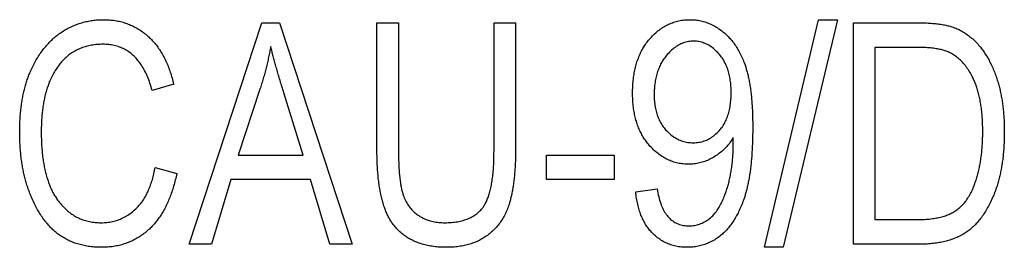
# Model space of a CAD drawing. Extents: x -1560 to 3088, y -3480 to -149.
# Drawn here: x 772 to 949, y -190 to -149 of the extents above; entities that cross this region are included whole.
import ezdxf

# ---------------------------------------------------------------- set-up
doc = ezdxf.new("R2010")
doc.units = 0
doc.header["$MEASUREMENT"] = 0
doc.layers.get('0').update_dxf_attribs({"linetype": 'CONTINUOUS'})

msp = doc.modelspace()

# ---------------------------------------------------------------- linework, layer by layer
at = {"color": 7}
for points in [[(795.977417, -175.422806), (799.866272, -176.533905), (799.802368, -176.830841), (799.736328, -177.12439), (799.668213, -177.414581), (799.598022, -177.701401), (799.525757, -177.984848), (799.451416, -178.264938), (799.374939, -178.541641), (799.296387, -178.814987), (799.215759, -179.084961), (799.133057, -179.351563), (799.048218, -179.614792), (798.961304, -179.874649), (798.872314, -180.131149), (798.78125, -180.384277), (798.68811, -180.634033), (798.592896, -180.880417), (798.495544, -181.123428), (798.396118, -181.363083), (798.294678, -181.599365), (798.19104, -181.83226), (798.085327, -182.061813), (797.9776, -182.287979), (797.867737, -182.510773), (797.755798, -182.730209), (797.641724, -182.946274), (797.525635, -183.158966), (797.407471, -183.368286), (797.287109, -183.574249), (797.164734, -183.776825), (797.040283, -183.976044), (796.913696, -184.17189), (796.785034, -184.364365), (796.654297, -184.553467), (796.521484, -184.739212), (796.386597, -184.921585), (796.249634, -185.100586), (796.110535, -185.276215), (795.96936, -185.448471), (795.826111, -185.617355), (795.680786, -185.782883), (795.533325, -185.945038), (795.383789, -186.103821), (795.232178, -186.259232), (795.078491, -186.411285), (794.922729, -186.559952), (794.730835, -186.736313), (794.536743, -186.907837), (794.340332, -187.074524), (794.141724, -187.236389), (793.940918, -187.393417), (793.737793, -187.545624), (793.532349, -187.692993), (793.324768, -187.835526), (793.114868, -187.973221), (792.902771, -188.106094), (792.688416, -188.234131), (792.471802, -188.357346), (792.25293, -188.475723), (792.031799, -188.589264), (791.808411, -188.697983), (791.582764, -188.801865), (791.354858, -188.900909), (791.124756, -188.995132), (790.892395, -189.084518), (790.657776, -189.169067), (790.420898, -189.248795), (790.181763, -189.323685), (789.940369, -189.393738), (789.696716, -189.458969), (789.450806, -189.519363), (789.202698, -189.574936), (788.952271, -189.625656), (788.699707, -189.67157), (788.444824, -189.712631), (788.187622, -189.748871), (787.928223, -189.780273), (787.666626, -189.806854), (787.40271, -189.828598), (787.136597, -189.845505), (786.868164, -189.85759), (786.597534, -189.864838), (786.324585, -189.867249), (786.047607, -189.865082), (785.773071, -189.858612), (785.501099, -189.847824), (785.231567, -189.832733), (784.964722, -189.813309), (784.700317, -189.789581), (784.438477, -189.761536), (784.179199, -189.729172), (783.922363, -189.69249), (783.668152, -189.651505), (783.416443, -189.606201), (783.167236, -189.55658), (782.920654, -189.50264), (782.676514, -189.444397), (782.434937, -189.381821), (782.195923, -189.314941), (781.959473, -189.243759), (781.725464, -189.168243), (781.494019, -189.088425), (781.265137, -189.004272), (781.038818, -188.915817), (780.814941, -188.823059), (780.593628, -188.725967), (780.374878, -188.624573), (780.158691, -188.51886), (779.945007, -188.408829), (779.733887, -188.294479), (779.525269, -188.175827), (779.319153, -188.052856), (779.115601, -187.925568), (778.914612, -187.793961), (778.716125, -187.658051), (778.541748, -187.533249), (778.369019, -187.404327), (778.19812, -187.271271), (778.029053, -187.134109), (777.861633, -186.992798), (777.696045, -186.847382), (777.532227, -186.69783), (777.370117, -186.544144), (777.209778, -186.386337), (777.051208, -186.224411), (776.894409, -186.058365), (776.73938, -185.888184), (776.58606, -185.713867), (776.43457, -185.535431), (776.28479, -185.352875), (776.136841, -185.166183), (775.990601, -184.975372), (775.846069, -184.780441), (775.703369, -184.581375), (775.562439, -184.378189), (775.423218, -184.170868), (775.285828, -183.959427), (775.150146, -183.743866), (775.016235, -183.52417), (774.884155, -183.300354), (774.753784, -183.072403), (774.625122, -182.840332), (774.498291, -182.604141), (774.373169, -182.363815), (774.249878, -182.11937), (774.128296, -181.870789), (774.008423, -181.618088), (773.890381, -181.361267), (773.77417, -181.100311), (773.659607, -180.835236), (773.546875, -180.566025), (773.462036, -180.357452), (773.379089, -180.147293), (773.297974, -179.935532), (773.218628, -179.722183), (773.141113, -179.507248), (773.065491, -179.29071), (772.991638, -179.072586), (772.919617, -178.852875), (772.849426, -178.631561), (772.781006, -178.408661), (772.714478, -178.184174), (772.64978, -177.958099), (772.586853, -177.730423), (772.525757, -177.50116), (772.466553, -177.270294), (772.409058, -177.037857), (772.353455, -176.803818), (772.299683, -176.568176), (772.247681, -176.330963), (772.197571, -176.092148), (772.149292, -175.851746), (772.102783, -175.609741), (772.058105, -175.36615), (772.015259, -175.120972), (771.974243, -174.874207), (771.934998, -174.625839), (771.897583, -174.375885), (771.862061, -174.124344), (771.828369, -173.871201), (771.796387, -173.616486), (771.766357, -173.360153), (771.738098, -173.102249), (771.71167, -172.842743), (771.687012, -172.58165), (771.664246, -172.31897), (771.643311, -172.054688), (771.624146, -171.788818), (771.606812, -171.521362), (771.591309, -171.252304), (771.577637, -170.981659), (771.565796, -170.709427), (771.555786, -170.435593), (771.547546, -170.160187), (771.541138, -169.883179), (771.536621, -169.604568), (771.533875, -169.324371), (771.532959, -169.042587), (771.533936, -168.758224), (771.536743, -168.475754), (771.541504, -168.19519), (771.548218, -167.91655), (771.556763, -167.639801), (771.567261, -167.364975), (771.57959, -167.092041), (771.593872, -166.82103), (771.610046, -166.55191), (771.628174, -166.284714), (771.648132, -166.019409), (771.670044, -165.756027), (771.693848, -165.494537), (771.719482, -165.23497), (771.74707, -164.97731), (771.776611, -164.721542), (771.807983, -164.467697), (771.841309, -164.215759), (771.876526, -163.965714), (771.913696, -163.71759), (771.952637, -163.471375), (771.993591, -163.227051), (772.036438, -162.98465), (772.081177, -162.744156), (772.127808, -162.505569), (772.176331, -162.268875), (772.226807, -162.034103), (772.279114, -161.801239), (772.333374, -161.570282), (772.389526, -161.341232), (772.447571, -161.114075), (772.507568, -160.88884), (772.569397, -160.665512), (772.633179, -160.444092), (772.698853, -160.224579), (772.766418, -160.006973), (772.835938, -159.791275), (772.907288, -159.577484), (772.980591, -159.365601), (773.055786, -159.155624), (773.132813, -158.947556), (773.211792, -158.741394), (773.292725, -158.53714), (773.375488, -158.334793), (773.460205, -158.134354), (773.546875, -157.935822), (773.65979, -157.685074), (773.775024, -157.437775), (773.892334, -157.193909), (774.011963, -156.953476), (774.133728, -156.716476), (774.25769, -156.48291), (774.38385, -156.252792), (774.512207, -156.026093), (774.642761, -155.802841), (774.775513, -155.583038), (774.910461, -155.366653), (775.047607, -155.153702), (775.186951, -154.944199), (775.328491, -154.738129), (775.472229, -154.535492), (775.618164, -154.336288), (775.766296, -154.140518), (775.916626, -153.948196), (776.069153, -153.759293), (776.223877, -153.573837), (776.380798, -153.391815), (776.539917, -153.213242), (776.701233, -153.038086), (776.864746, -152.866379), (777.030457, -152.698105), (777.198364, -152.533264), (777.368469, -152.371857), (777.540771, -152.213882), (777.71521, -152.059357), (777.891968, -151.908264), (778.070801, -151.76059), (778.251953, -151.616379), (778.435181, -151.475586), (778.620667, -151.338226), (778.80835, -151.204315), (778.99823, -151.073837), (779.207275, -150.935501), (779.417847, -150.801422), (779.629822, -150.6716), (779.843262, -150.546021), (780.058228, -150.424713), (780.274658, -150.307648), (780.492493, -150.194855), (780.711792, -150.086319), (780.932617, -149.982025), (781.154907, -149.882004), (781.378662, -149.786224), (781.603821, -149.694702), (781.830505, -149.607452), (782.058594, -149.524445), (782.288208, -149.445709), (782.519287, -149.371216), (782.751831, -149.30098), (782.98584, -149.235001), (783.221313, -149.173279), (783.458252, -149.115814), (783.696655, -149.062607), (783.936523, -149.013657), (784.177856, -148.968964), (784.420654, -148.928528), (784.664917, -148.892349), (784.910645, -148.860413), (785.157837, -148.832748), (785.406494, -148.809341), (785.656616, -148.790192), (785.908203, -148.775284), (786.161316, -148.764648), (786.415833, -148.75827), (786.671875, -148.756134), (786.936157, -148.758545), (787.198303, -148.765808), (787.458313, -148.777908), (787.716187, -148.794861), (787.971924, -148.816635), (788.225464, -148.843246), (788.476868, -148.87471), (788.726196, -148.911011), (788.973267, -148.952148), (789.218262, -148.998123), (789.46106, -149.04895), (789.701782, -149.104599), (789.940308, -149.1651), (790.176697, -149.230438), (790.41095, -149.300613), (790.643066, -149.375641), (790.872986, -149.45549), (791.10083, -149.540192), (791.326416, -149.62973), (791.549927, -149.724106), (791.771362, -149.823318), (791.99054, -149.927383), (792.207642, -150.03627), (792.422485, -150.150009), (792.635254, -150.268585), (792.845947, -150.391998), (793.054443, -150.520264), (793.260742, -150.653351), (793.464905, -150.79129), (793.666992, -150.934067), (793.866821, -151.08168), (794.064575, -151.234131), (794.260193, -151.391434), (794.453613, -151.553574), (794.644897, -151.720551), (794.81012, -151.870499), (794.972839, -152.023926), (795.133057, -152.180801), (795.290771, -152.341156), (795.446045, -152.504974), (795.598816, -152.672272), (795.749084, -152.843018), (795.896851, -153.017242), (796.042114, -153.194931), (796.184937, -153.376083), (796.325195, -153.560715), (796.463013, -153.748795), (796.598389, -153.940353), (796.731201, -154.135376), (796.861572, -154.333862), (796.98938, -154.535828), (797.114746, -154.741241), (797.23761, -154.950134), (797.358032, -155.162491), (797.475891, -155.378311), (797.591309, -155.597595), (797.704224, -155.820358), (797.814575, -156.046585), (797.922546, -156.276276), (798.027954, -156.50943), (798.13092, -156.746048), (798.231384, -156.986145), (798.329346, -157.229706), (798.424805, -157.47673), (798.517822, -157.727219), (798.608276, -157.981171), (798.696289, -158.238602), (798.78186, -158.499481), (798.864868, -158.763855), (798.945435, -159.031677), (799.023438, -159.302963), (799.098999, -159.577728), (799.172058, -159.855942), (799.242676, -160.137634), (799.31073, -160.422791), (799.31073, -160.422806), (795.421875, -161.533905), (795.329651, -161.19725), (795.233704, -160.867523), (795.134033, -160.544739), (795.030762, -160.228897), (794.923645, -159.919998), (794.812866, -159.618042), (794.698364, -159.323029), (794.580139, -159.034958), (794.458191, -158.753815), (794.33252, -158.47963), (794.203125, -158.212372), (794.070068, -157.952072), (793.933228, -157.6987), (793.792725, -157.452271), (793.648499, -157.212799), (793.500549, -156.980255), (793.348877, -156.754654), (793.193481, -156.535995), (793.034363, -156.32428), (792.871582, -156.119507), (792.705017, -155.921661), (792.53479, -155.730774), (792.360779, -155.546814), (792.183105, -155.369812), (792.001709, -155.199738), (791.816528, -155.036621), (791.627686, -154.880432), (791.435181, -154.731186), (791.238892, -154.588898), (791.03894, -154.453522), (790.835205, -154.325104), (790.627808, -154.203629), (790.416626, -154.089096), (790.201782, -153.981506), (789.983215, -153.880844), (789.760925, -153.78714), (789.534912, -153.700378), (789.305176, -153.620544), (789.071777, -153.547653), (788.834595, -153.481705), (788.59375, -153.422699), (788.349121, -153.370636), (788.10083, -153.325531), (787.848816, -153.287354), (787.593079, -153.256104), (787.333618, -153.231812), (787.070435, -153.214462), (786.803589, -153.204041), (786.532959, -153.200577), (786.268433, -153.203262), (786.006714, -153.211304), (785.747803, -153.224701), (785.491699, -153.243469), (785.238525, -153.267593), (784.988159, -153.297073), (784.740601, -153.331924), (784.49585, -153.372131), (784.253967, -153.417694), (784.014893, -153.468628), (783.778687, -153.524933), (783.545288, -153.586578), (783.314697, -153.653595), (783.087036, -153.725967), (782.862122, -153.803711), (782.640076, -153.886795), (782.420837, -153.97525), (782.204468, -154.069077), (781.990906, -154.168259), (781.780151, -154.272797), (781.572266, -154.382706), (781.367249, -154.497971), (781.165039, -154.618591), (780.965637, -154.744583), (780.769043, -154.875931), (780.589722, -155.002579), (780.413086, -155.134338), (780.239197, -155.27121), (780.067993, -155.413193), (779.899414, -155.560272), (779.733643, -155.712479), (779.570496, -155.869781), (779.410095, -156.032196), (779.25238, -156.199707), (779.097412, -156.372345), (778.945068, -156.550079), (778.795471, -156.732925), (778.64856, -156.920868), (778.504395, -157.113937), (778.362915, -157.312103), (778.224121, -157.515381), (778.088013, -157.72377), (777.95459, -157.937271), (777.823975, -158.155869), (777.695984, -158.379578), (777.570679, -158.608398), (777.44812, -158.842331), (777.328247, -159.081375), (777.21106, -159.325516), (777.09668, -159.574768), (776.984863, -159.829132), (776.875854, -160.088593), (776.798279, -160.281174), (776.7229, -160.476501), (776.649597, -160.674576), (776.57843, -160.875397), (776.509399, -161.078949), (776.442505, -161.285263), (776.377686, -161.494308), (776.315063, -161.706116), (776.254517, -161.920654), (776.196106, -162.137939), (776.139771, -162.357986), (776.085632, -162.580765), (776.033569, -162.80629), (775.983643, -163.034561), (775.935913, -163.265579), (775.890259, -163.499344), (775.84668, -163.735855), (775.805298, -163.975098), (775.765991, -164.217102), (775.72876, -164.461853), (775.693726, -164.709351), (775.660767, -164.959579), (775.630005, -165.212555), (775.601318, -165.468292), (775.574768, -165.726761), (775.550354, -165.987976), (775.528076, -166.251938), (775.507874, -166.518646), (775.489807, -166.788116), (775.473877, -167.060303), (775.460083, -167.335251), (775.448364, -167.612946), (775.438843, -167.893387), (775.431396, -168.176575), (775.426086, -168.462494), (775.422913, -168.751175), (775.421875, -169.042587), (775.422974, -169.36203), (775.426392, -169.678329), (775.432007, -169.99147), (775.439941, -170.301483), (775.450195, -170.608353), (775.462646, -170.912064), (775.477356, -171.212646), (775.494385, -171.510071), (775.513611, -171.804367), (775.535156, -172.095505), (775.55896, -172.383499), (775.584961, -172.668365), (775.613342, -172.950073), (775.643921, -173.228638), (775.676758, -173.504074), (775.711914, -173.776352), (775.749268, -174.045486), (775.78894, -174.311478), (775.830872, -174.574326), (775.875061, -174.83403), (775.921509, -175.090591), (775.970215, -175.344009), (776.02124, -175.594284), (776.074463, -175.841415), (776.130005, -176.085403), (776.187744, -176.326248), (776.247803, -176.56395), (776.310181, -176.798508), (776.374756, -177.029922), (776.441589, -177.258179), (776.510742, -177.483307), (776.582092, -177.705292), (776.655762, -177.924118), (776.731689, -178.139816), (776.809814, -178.352371), (776.890259, -178.561768), (776.973022, -178.768036), (777.057983, -178.971146), (777.145203, -179.171112), (777.234741, -179.36795), (777.326538, -179.56163), (777.420532, -179.752182), (777.516846, -179.939575), (777.615417, -180.123825), (777.716248, -180.304932), (777.819336, -180.48291), (777.924744, -180.65773), (778.032349, -180.829407), (778.142273, -180.99794), (778.254456, -181.16333), (778.368896, -181.325577), (778.534119, -181.550049), (778.702393, -181.768188), (778.873596, -181.979996), (779.047852, -182.185486), (779.225098, -182.384659), (779.405396, -182.577515), (779.588623, -182.764038), (779.774902, -182.944229), (779.964233, -183.118118), (780.156494, -183.285675), (780.351807, -183.446899), (780.550171, -183.601807), (780.751465, -183.750397), (780.955811, -183.89267), (781.163086, -184.02861), (781.373413, -184.158234), (781.586792, -184.281525), (781.803101, -184.398499), (782.022461, -184.50914), (782.244873, -184.61348), (782.470215, -184.711487), (782.698608, -184.803162), (782.930054, -184.888519), (783.164429, -184.96756), (783.401855, -185.040268), (783.642212, -185.106659), (783.88562, -185.166733), (784.13208, -185.220474), (784.381531, -185.267899), (784.633972, -185.30899), (784.889404, -185.343765), (785.147827, -185.372223), (785.409302, -185.394348), (785.673828, -185.410156), (785.941284, -185.419647), (786.211792, -185.422806), (786.478516, -185.419403), (786.742554, -185.40921), (787.003906, -185.392212), (787.262451, -185.368408), (787.518311, -185.337814), (787.771484, -185.300415), (788.021851, -185.256226), (788.269531, -185.205231), (788.514526, -185.14743), (788.756714, -185.08284), (788.996216, -185.011459), (789.233032, -184.933258), (789.467041, -184.848267), (789.698364, -184.756485), (789.927002, -184.657898), (790.152832, -184.552505), (790.375977, -184.440323), (790.596436, -184.321335), (790.814087, -184.195557), (791.029053, -184.062973), (791.241333, -183.923584), (791.450806, -183.777405), (791.657593, -183.62442), (791.861633, -183.464645), (792.062988, -183.298065), (792.261597, -183.12468), (792.457397, -182.944504), (792.610352, -182.796509), (792.760376, -182.644058), (792.907349, -182.487183), (793.05127, -182.325867), (793.192261, -182.160126), (793.330322, -181.989929), (793.465271, -181.815292), (793.59729, -181.63623), (793.726257, -181.452728), (793.852295, -181.264786), (793.97522, -181.072403), (794.095276, -180.87558), (794.21228, -180.674332), (794.326294, -180.468643), (794.437317, -180.258499), (794.545288, -180.04393), (794.650391, -179.824921), (794.75238, -179.601486), (794.85144, -179.373596), (794.947449, -179.141281), (795.040527, -178.904526), (795.130554, -178.663315), (795.21759, -178.417694), (795.301636, -178.167618), (795.38269, -177.913101), (795.460754, -177.65416), (795.535828, -177.390762), (795.60791, -177.12294), (795.677002, -176.850677), (795.743042, -176.573975), (795.806152, -176.292847), (795.866211, -176.007263), (795.92334, -175.717255), (795.977417, -175.422791)], [(882.644043, -179.867249), (886.532898, -179.311691), (886.589844, -179.67691), (886.652588, -180.03186), (886.721191, -180.376511), (886.795654, -180.710861), (886.875977, -181.034943), (886.962097, -181.348724), (887.054077, -181.652222), (887.151917, -181.945435), (887.255554, -182.228363), (887.365051, -182.500992), (887.480408, -182.763336), (887.601563, -183.015396), (887.728577, -183.257172), (887.86145, -183.488647), (888.000183, -183.709839), (888.144714, -183.920746), (888.295105, -184.121368), (888.451294, -184.311691), (888.613403, -184.49173), (888.78125, -184.661484), (888.955017, -184.820953), (889.134583, -184.970123), (889.320068, -185.109024), (889.511292, -185.237625), (889.708435, -185.355927), (889.911377, -185.463959), (890.120178, -185.561691), (890.334778, -185.649139), (890.555237, -185.726303), (890.781555, -185.793167), (891.013733, -185.849762), (891.251709, -185.896057), (891.495544, -185.932068), (891.745239, -185.957779), (892.000732, -185.973221), (892.262085, -185.978363), (892.509949, -185.97345), (892.755127, -185.95871), (892.99762, -185.934158), (893.237427, -185.89978), (893.474609, -185.855591), (893.709045, -185.801559), (893.940857, -185.737717), (894.169983, -185.664063), (894.396484, -185.580566), (894.620239, -185.487259), (894.84137, -185.384125), (895.059814, -185.271179), (895.275574, -185.148407), (895.488708, -185.015808), (895.699097, -184.873383), (895.90686, -184.721146), (896.111938, -184.559082), (896.25531, -184.436981), (896.396912, -184.307236), (896.536621, -184.169815), (896.6745, -184.02475), (896.810547, -183.872025), (896.944702, -183.711655), (897.077087, -183.54361), (897.207581, -183.36792), (897.336304, -183.18457), (897.463135, -182.993576), (897.588135, -182.794922), (897.711304, -182.588608), (897.832642, -182.374634), (897.952148, -182.153), (898.069824, -181.923721), (898.185608, -181.686783), (898.299622, -181.4422), (898.411743, -181.189941), (898.522034, -180.930038), (898.630493, -180.662476), (898.737122, -180.387268), (898.841919, -180.104401), (898.944824, -179.813873), (899.045959, -179.515686), (899.113708, -179.307602), (899.179443, -179.097549), (899.243225, -178.885513), (899.305054, -178.671494), (899.364929, -178.455505), (899.422852, -178.237534), (899.47876, -178.017593), (899.532776, -177.79567), (899.584778, -177.571777), (899.634827, -177.345901), (899.682922, -177.118042), (899.729065, -176.888214), (899.773193, -176.656418), (899.81543, -176.422623), (899.855652, -176.186874), (899.893921, -175.949127), (899.930237, -175.709412), (899.9646, -175.467728), (899.997009, -175.22406), (900.027405, -174.978409), (900.055847, -174.730789), (900.082336, -174.481186), (900.106873, -174.229614), (900.129456, -173.976059), (900.150085, -173.72052), (900.168762, -173.463013), (900.185425, -173.203537), (900.200134, -172.942078), (900.212891, -172.678635), (900.223694, -172.413223), (900.232544, -172.145828), (900.23938, -171.87645), (900.244324, -171.605103), (900.247253, -171.331787), (900.24823, -171.056488), (900.24823, -170.040863), (900.115784, -170.260773), (899.978821, -170.476105), (899.837402, -170.686829), (899.691467, -170.892944), (899.541016, -171.094452), (899.386108, -171.291382), (899.226685, -171.483704), (899.062805, -171.671417), (898.894409, -171.854523), (898.721497, -172.033051), (898.544128, -172.206955), (898.362244, -172.376282), (898.175903, -172.540985), (897.985046, -172.701096), (897.789734, -172.856613), (897.589844, -173.007523), (897.385559, -173.153839), (897.176697, -173.295547), (896.963379, -173.432648), (896.745605, -173.565155), (896.513733, -173.698624), (896.281311, -173.82486), (896.048462, -173.943878), (895.815063, -174.055695), (895.581116, -174.160294), (895.346741, -174.25769), (895.111816, -174.347855), (894.876404, -174.430817), (894.640442, -174.506561), (894.404053, -174.575089), (894.167114, -174.636414), (893.929626, -174.690506), (893.691711, -174.737396), (893.453247, -174.777069), (893.214294, -174.80954), (892.974854, -174.834778), (892.734863, -174.852814), (892.494385, -174.863647), (892.253418, -174.867249), (891.995178, -174.863892), (891.739197, -174.853806), (891.485474, -174.83699), (891.233948, -174.813461), (890.984619, -174.783218), (890.737549, -174.746246), (890.492737, -174.702545), (890.250122, -174.65213), (890.009705, -174.594986), (889.771606, -174.531128), (889.535645, -174.460541), (889.301941, -174.38324), (889.070496, -174.29921), (888.841248, -174.20845), (888.614258, -174.110977), (888.389526, -174.00679), (888.166931, -173.895874), (887.946655, -173.778229), (887.728577, -173.65387), (887.512695, -173.522781), (887.299072, -173.384964), (887.087646, -173.240433), (886.878479, -173.089188), (886.67157, -172.931213), (886.466858, -172.76651), (886.264343, -172.595093), (886.064148, -172.416946), (885.866089, -172.232086), (885.670288, -172.040497), (885.476746, -171.842194), (885.2854, -171.637161), (885.096313, -171.4254), (884.947815, -171.25174), (884.80304, -171.07489), (884.662048, -170.894897), (884.524841, -170.711731), (884.391357, -170.525406), (884.261658, -170.335922), (884.135681, -170.143265), (884.013489, -169.947449), (883.895081, -169.748474), (883.780396, -169.546341), (883.669495, -169.341034), (883.562317, -169.132568), (883.458923, -168.920929), (883.359314, -168.706146), (883.263428, -168.48819), (883.171326, -168.267075), (883.082947, -168.042786), (882.998352, -167.815338), (882.917542, -167.584732), (882.840454, -167.350967), (882.767151, -167.114044), (882.697571, -166.873932), (882.631775, -166.630676), (882.569763, -166.384262), (882.511475, -166.134674), (882.45697, -165.881927), (882.406189, -165.626022), (882.359192, -165.366943), (882.315979, -165.104706), (882.276489, -164.83931), (882.240784, -164.57074), (882.208801, -164.299011), (882.180603, -164.024124), (882.156189, -163.746078), (882.135498, -163.464859), (882.118591, -163.180481), (882.105408, -162.892944), (882.096008, -162.602249), (882.090393, -162.30838), (882.088501, -162.011353), (882.090271, -161.712677), (882.095703, -161.417099), (882.104675, -161.124619), (882.11731, -160.835251), (882.133484, -160.548965), (882.153259, -160.265793), (882.176697, -159.985718), (882.203674, -159.708725), (882.234253, -159.434845), (882.268433, -159.164063), (882.306274, -158.896362), (882.347656, -158.631775), (882.392639, -158.370285), (882.441223, -158.111893), (882.493408, -157.856598), (882.549194, -157.604401), (882.608582, -157.355316), (882.67157, -157.109314), (882.738159, -156.866409), (882.80835, -156.626617), (882.882141, -156.389908), (882.959534, -156.156296), (883.040466, -155.925797), (883.125061, -155.69838), (883.213257, -155.474075), (883.305054, -155.252869), (883.400391, -155.034744), (883.49939, -154.819733), (883.60199, -154.607819), (883.70813, -154.398987), (883.817932, -154.193268), (883.931274, -153.990662), (884.048279, -153.791138), (884.168823, -153.594696), (884.29303, -153.401382), (884.420776, -153.211151), (884.552185, -153.024017), (884.687134, -152.839996), (884.825684, -152.659058), (884.967896, -152.481216), (885.113647, -152.306488), (885.298218, -152.094574), (885.485107, -151.889175), (885.6745, -151.690308), (885.866211, -151.497955), (886.060364, -151.312119), (886.256897, -151.132813), (886.455872, -150.960022), (886.657166, -150.793747), (886.860901, -150.634003), (887.067078, -150.480774), (887.275574, -150.334061), (887.486511, -150.193878), (887.69989, -150.060211), (887.915588, -149.93306), (888.133728, -149.812439), (888.354248, -149.698334), (888.577209, -149.590744), (888.802551, -149.489685), (889.030273, -149.395126), (889.260376, -149.307098), (889.49292, -149.225601), (889.727844, -149.15062), (889.965149, -149.082153), (890.204895, -149.020203), (890.447021, -148.964783), (890.691528, -148.915878), (890.938477, -148.873505), (891.187805, -148.837646), (891.439514, -148.808289), (891.693665, -148.785477), (891.950134, -148.76918), (892.209106, -148.759399), (892.470398, -148.756134), (892.714905, -148.759384), (892.958069, -148.769135), (893.200012, -148.785385), (893.440613, -148.808136), (893.679932, -148.837387), (893.917969, -148.873138), (894.154724, -148.915375), (894.390198, -148.964142), (894.624329, -149.019379), (894.857239, -149.081131), (895.088806, -149.149384), (895.319092, -149.224136), (895.548096, -149.305389), (895.775757, -149.393127), (896.002197, -149.487381), (896.227295, -149.588135), (896.451111, -149.695389), (896.673706, -149.809143), (896.894897, -149.929382), (897.114868, -150.056137), (897.333557, -150.189392), (897.550903, -150.329132), (897.766968, -150.475388), (897.98175, -150.628143), (898.195251, -150.787384), (898.371277, -150.924942), (898.544617, -151.066757), (898.715271, -151.21286), (898.88324, -151.363235), (899.048462, -151.517883), (899.21106, -151.676788), (899.370911, -151.839981), (899.528137, -152.007446), (899.682617, -152.179184), (899.834412, -152.355194), (899.983521, -152.535461), (900.129944, -152.720032), (900.273682, -152.908844), (900.414734, -153.101944), (900.553101, -153.299316), (900.688782, -153.500961), (900.821716, -153.706879), (900.952026, -153.917068), (901.07959, -154.131531), (901.204529, -154.350281), (901.326721, -154.573273), (901.446228, -154.800568), (901.563049, -155.03212), (901.677185, -155.267944), (901.788635, -155.508041), (901.8974, -155.752411), (902.003418, -156.001068), (902.106812, -156.253983), (902.20752, -156.511169), (902.305481, -156.772629), (902.367798, -156.946198), (902.428772, -157.123062), (902.488403, -157.303223), (902.546631, -157.486694), (902.603516, -157.673477), (902.658997, -157.863556), (902.713135, -158.056931), (902.765869, -158.253601), (902.817261, -158.453583), (902.867249, -158.656876), (902.915894, -158.863464), (902.963196, -159.073349), (903.009094, -159.286545), (903.053589, -159.503036), (903.096741, -159.722839), (903.13855, -159.945938), (903.178955, -160.172333), (903.218018, -160.402039), (903.255676, -160.635056), (903.291992, -160.871353), (903.326965, -161.110962), (903.360535, -161.353882), (903.3927, -161.600098), (903.423523, -161.849625), (903.453003, -162.102448), (903.481079, -162.358566), (903.507813, -162.617996), (903.533142, -162.880722), (903.557129, -163.146744), (903.579773, -163.416077), (903.600952, -163.688721), (903.62085, -163.964661), (903.639343, -164.243896), (903.656494, -164.526443), (903.672241, -164.812286), (903.686646, -165.101425), (903.699646, -165.393875), (903.711304, -165.689636), (903.721558, -165.988693), (903.730469, -166.291046), (903.737976, -166.59671), (903.744141, -166.90567), (903.748962, -167.217926), (903.75238, -167.533493), (903.754456, -167.852356), (903.755127, -168.17453), (903.754578, -168.492004), (903.752808, -168.806747), (903.749939, -169.118744), (903.74585, -169.428009), (903.740662, -169.734528), (903.734253, -170.038315), (903.726746, -170.339355), (903.718018, -170.637665), (903.708191, -170.933228), (903.697205, -171.226059), (903.684998, -171.516144), (903.671692, -171.803497), (903.657227, -172.088104), (903.641541, -172.369995), (903.624756, -172.649124), (903.606812, -172.925522), (903.587646, -173.199188), (903.567383, -173.470108), (903.545959, -173.738297), (903.523376, -174.003738), (903.499573, -174.266449), (903.47467, -174.526413), (903.448608, -174.783646), (903.421387, -175.038132), (903.392944, -175.289886), (903.363403, -175.53891), (903.332703, -175.785187), (903.300842, -176.028717), (903.267822, -176.269516), (903.233643, -176.507584), (903.198303, -176.742905), (903.161743, -176.975494), (903.124084, -177.205338), (903.085266, -177.432449), (903.045288, -177.656815), (903.00415, -177.878448), (902.961853, -178.097351), (902.918396, -178.313507), (902.873779, -178.526917), (902.828003, -178.737595), (902.781067, -178.945541), (902.732971, -179.150742), (902.683716, -179.353195), (902.633301, -179.552933), (902.581726, -179.749908), (902.528992, -179.944168), (902.475098, -180.135666), (902.420044, -180.324448), (902.363892, -180.510483), (902.306519, -180.693771), (902.247986, -180.874329), (902.188293, -181.052155), (902.089294, -181.336456), (901.988098, -181.615936), (901.884766, -181.890594), (901.779297, -182.1604), (901.671631, -182.425385), (901.561829, -182.685547), (901.449829, -182.940872), (901.335693, -183.19136), (901.219421, -183.437012), (901.100952, -183.677841), (900.980347, -183.913834), (900.857544, -184.145004), (900.732605, -184.371323), (900.605469, -184.592819), (900.476196, -184.809494), (900.344788, -185.021332), (900.211182, -185.228333), (900.075439, -185.430496), (899.9375, -185.627838), (899.797424, -185.820343), (899.655212, -186.008026), (899.510803, -186.190857), (899.364197, -186.368866), (899.215515, -186.542053), (899.064636, -186.710403), (898.91156, -186.873917), (898.756348, -187.032593), (898.598999, -187.186447), (898.439453, -187.335464), (898.277771, -187.47966), (898.113892, -187.619003), (897.947876, -187.753525), (897.741272, -187.912994), (897.532715, -188.066208), (897.322205, -188.213165), (897.109802, -188.353882), (896.895447, -188.488327), (896.679199, -188.616531), (896.46106, -188.73848), (896.240906, -188.854172), (896.01886, -188.963608), (895.794922, -189.066788), (895.569031, -189.163712), (895.341248, -189.254395), (895.11145, -189.338821), (894.879822, -189.416992), (894.64624, -189.488907), (894.410706, -189.554565), (894.173279, -189.613983), (893.933899, -189.66713), (893.692566, -189.714035), (893.449341, -189.754684), (893.204224, -189.789078), (892.957153, -189.817215), (892.70813, -189.839111), (892.457214, -189.854736), (892.204346, -189.86412), (891.949585, -189.867249), (891.682678, -189.863968), (891.418945, -189.854141), (891.158325, -189.837753), (890.900818, -189.814804), (890.646484, -189.785309), (890.395325, -189.749268), (890.147278, -189.70665), (889.902405, -189.657501), (889.660645, -189.601776), (889.422058, -189.539505), (889.186584, -189.470688), (888.954285, -189.395309), (888.725098, -189.31337), (888.499084, -189.224884), (888.276184, -189.129837), (888.056458, -189.028244), (887.839844, -188.92009), (887.626404, -188.805389), (887.416077, -188.684128), (887.208923, -188.556305), (887.004944, -188.421936), (886.804077, -188.281006), (886.606323, -188.13353), (886.411743, -187.979492), (886.220276, -187.818909), (886.031982, -187.651764), (885.846863, -187.478058), (885.664856, -187.297806), (885.513611, -187.139969), (885.36615, -186.977936), (885.222351, -186.811691), (885.082336, -186.641235), (884.946045, -186.466568), (884.813477, -186.287704), (884.684631, -186.104614), (884.559509, -185.917328), (884.43811, -185.72583), (884.320435, -185.530121), (884.206543, -185.330215), (884.096375, -185.126083), (883.989868, -184.917755), (883.887146, -184.705215), (883.788147, -184.488464), (883.692871, -184.267502), (883.601318, -184.042328), (883.51355, -183.812958), (883.429443, -183.579361), (883.349121, -183.341568), (883.272522, -183.099564), (883.199585, -182.853363), (883.130432, -182.602936), (883.065002, -182.348312), (883.003296, -182.089478), (882.945374, -181.826416), (882.891113, -181.559174), (882.840637, -181.287704), (882.793823, -181.012024), (882.750793, -180.732147), (882.711487, -180.448059), (882.675903, -180.15976)], [(905.873169, -189.867249), (915.638794, -148.756134), (919.032898, -148.756134), (909.27594, -189.867249)], [(802.088501, -189.311691), (815.196167, -149.311691), (818.416626, -149.311691), (831.532959, -189.311691), (827.49646, -189.311691), (824.006897, -177.64502), (809.62323, -177.64502), (806.133667, -189.311691)], [(857.088501, -149.311691), (860.977356, -149.311691), (860.977356, -172.349884), (860.976624, -172.645447), (860.974487, -172.938263), (860.970886, -173.228363), (860.96582, -173.515732), (860.95929, -173.800385), (860.951355, -174.082291), (860.941956, -174.361481), (860.931152, -174.637939), (860.918884, -174.911682), (860.905151, -175.182678), (860.890015, -175.450958), (860.873413, -175.716507), (860.855347, -175.979324), (860.835876, -176.23941), (860.814941, -176.49678), (860.792542, -176.751404), (860.768738, -177.003326), (860.743469, -177.252502), (860.716736, -177.498947), (860.688599, -177.742676), (860.658997, -177.983673), (860.62793, -178.221939), (860.595459, -178.457474), (860.561523, -178.690292), (860.526123, -178.920364), (860.489319, -179.14772), (860.45105, -179.372345), (860.411377, -179.594254), (860.370178, -179.813416), (860.327576, -180.029861), (860.283569, -180.243576), (860.238098, -180.454575), (860.191162, -180.662827), (860.142761, -180.868362), (860.092957, -181.071167), (860.041687, -181.27124), (859.989014, -181.468582), (859.934875, -181.663208), (859.879272, -181.855087), (859.801392, -182.109451), (859.719299, -182.360092), (859.632874, -182.60701), (859.542236, -182.850189), (859.447327, -183.089645), (859.348145, -183.325378), (859.244751, -183.557388), (859.137024, -183.78566), (859.025085, -184.010223), (858.908813, -184.231049), (858.78833, -184.448151), (858.663574, -184.66153), (858.534546, -184.87117), (858.401306, -185.077103), (858.263733, -185.279297), (858.121948, -185.477768), (857.975891, -185.672516), (857.825562, -185.863525), (857.670959, -186.050827), (857.512085, -186.23439), (857.348999, -186.41423), (857.18158, -186.590347), (857.009949, -186.762726), (856.834045, -186.931396), (856.65387, -187.096329), (856.469421, -187.257538), (856.280762, -187.415024), (856.087769, -187.568771), (855.890564, -187.718811), (855.702454, -187.855179), (855.510986, -187.987091), (855.316284, -188.114517), (855.118286, -188.237473), (854.916992, -188.355957), (854.712402, -188.469986), (854.504578, -188.579529), (854.293396, -188.684601), (854.078979, -188.785202), (853.861267, -188.881332), (853.640259, -188.972992), (853.415955, -189.060181), (853.188354, -189.142899), (852.957458, -189.221146), (852.723267, -189.294922), (852.48584, -189.364227), (852.245117, -189.429062), (852.001038, -189.489426), (851.753723, -189.545319), (851.503113, -189.596741), (851.249268, -189.643677), (850.992065, -189.686157), (850.731567, -189.724167), (850.467834, -189.757706), (850.200806, -189.786758), (849.93042, -189.811356), (849.65686, -189.831482), (849.379883, -189.847122), (849.099731, -189.858307), (848.816223, -189.865005), (848.529419, -189.867249), (848.224731, -189.864944), (847.923828, -189.858047), (847.626587, -189.846573), (847.33313, -189.830475), (847.043457, -189.809799), (846.757507, -189.784515), (846.475342, -189.754654), (846.196838, -189.720184), (845.922119, -189.681107), (845.651184, -189.637451), (845.383972, -189.589203), (845.120483, -189.536346), (844.86084, -189.478897), (844.604858, -189.416855), (844.352661, -189.350204), (844.104187, -189.278976), (843.859497, -189.20314), (843.61853, -189.122711), (843.381287, -189.037689), (843.147827, -188.948074), (842.918091, -188.853851), (842.692139, -188.755035), (842.46991, -188.651627), (842.251465, -188.543625), (842.036743, -188.43103), (841.825806, -188.313843), (841.61853, -188.192047), (841.415039, -188.065659), (841.215332, -187.934677), (841.019348, -187.799103), (840.827148, -187.65892), (840.638672, -187.514145), (840.453918, -187.364792), (840.272949, -187.210815), (840.095703, -187.052261), (839.922241, -186.889114), (839.752502, -186.721359), (839.586548, -186.549011), (839.424316, -186.37207), (839.265808, -186.190536), (839.111084, -186.00441), (839.002075, -185.867035), (838.89502, -185.726028), (838.789917, -185.58136), (838.686646, -185.433044), (838.585388, -185.281082), (838.486084, -185.125473), (838.388672, -184.966217), (838.293152, -184.803299), (838.199585, -184.636749), (838.107971, -184.466537), (838.018311, -184.292679), (837.930542, -184.115158), (837.844666, -183.934006), (837.760742, -183.749191), (837.678772, -183.560745), (837.598755, -183.368637), (837.52063, -183.172882), (837.444397, -182.973465), (837.370117, -182.770416), (837.297791, -182.563705), (837.227417, -182.353348), (837.158936, -182.139343), (837.092346, -181.921692), (837.02771, -181.700378), (836.965027, -181.475433), (836.904297, -181.246826), (836.845459, -181.014572), (836.788574, -180.778671), (836.733521, -180.539124), (836.680542, -180.295914), (836.629395, -180.049057), (836.5802, -179.798553), (836.532959, -179.544403), (836.48761, -179.286606), (836.444214, -179.025162), (836.40271, -178.760056), (836.363159, -178.491302), (836.325562, -178.218903), (836.289917, -177.942856), (836.256104, -177.663162), (836.224304, -177.379807), (836.194397, -177.092819), (836.166443, -176.80217), (836.140381, -176.507874), (836.116272, -176.20993), (836.094116, -175.908325), (836.073853, -175.603088), (836.055542, -175.294189), (836.039124, -174.981644), (836.024658, -174.665451), (836.012085, -174.345596), (836.001465, -174.02211), (835.992798, -173.694962), (835.986084, -173.364166), (835.981201, -173.029724), (835.978394, -172.691635), (835.977417, -172.349884), (835.977417, -149.311691), (839.866272, -149.311691), (839.866272, -172.523499), (839.867065, -172.861801), (839.869629, -173.194214), (839.873779, -173.520752), (839.879578, -173.841385), (839.887085, -174.156128), (839.896179, -174.464966), (839.906982, -174.767929), (839.919434, -175.065002), (839.933594, -175.356171), (839.949341, -175.641464), (839.966797, -175.920853), (839.985901, -176.194351), (840.006653, -176.46196), (840.029053, -176.723679), (840.053223, -176.979507), (840.078979, -177.229446), (840.106323, -177.47348), (840.135437, -177.711639), (840.166138, -177.943893), (840.198608, -178.170258), (840.232666, -178.390747), (840.268311, -178.605331), (840.305725, -178.814026), (840.344788, -179.016815), (840.385498, -179.21373), (840.427856, -179.404755), (840.471924, -179.589874), (840.517578, -179.769119), (840.564941, -179.942459), (840.613953, -180.109909), (840.664612, -180.271469), (840.716919, -180.427139), (840.809509, -180.681122), (840.908081, -180.92865), (841.012634, -181.169693), (841.12323, -181.404266), (841.239868, -181.632385), (841.362427, -181.854019), (841.491089, -182.069199), (841.625732, -182.277908), (841.766357, -182.480148), (841.912964, -182.675919), (842.065674, -182.865219), (842.224365, -183.04805), (842.389038, -183.224411), (842.559753, -183.394302), (842.73645, -183.557739), (842.919189, -183.714691), (843.10791, -183.865189), (843.302673, -184.009201), (843.503418, -184.146759), (843.699097, -184.271179), (843.898987, -184.389206), (844.103088, -184.500854), (844.311401, -184.60614), (844.523926, -184.705032), (844.740662, -184.797546), (844.961609, -184.883667), (845.186768, -184.963425), (845.416138, -185.036804), (845.649658, -185.10379), (845.887451, -185.164398), (846.129456, -185.218628), (846.375671, -185.266479), (846.626099, -185.307953), (846.880676, -185.343048), (847.139526, -185.371765), (847.402588, -185.394089), (847.6698, -185.410034), (847.941284, -185.419617), (848.216919, -185.422806), (848.525452, -185.419876), (848.828247, -185.411087), (849.125244, -185.396454), (849.416626, -185.375961), (849.702271, -185.349625), (849.982239, -185.317413), (850.25647, -185.279358), (850.524963, -185.235458), (850.787781, -185.185699), (851.044861, -185.130081), (851.296265, -185.068604), (851.541931, -185.001282), (851.781921, -184.928085), (852.016174, -184.84906), (852.244751, -184.76416), (852.46759, -184.673416), (852.684692, -184.576813), (852.896118, -184.474365), (853.101807, -184.366058), (853.301819, -184.251892), (853.496094, -184.131866), (853.684692, -184.005997), (853.867554, -183.874268), (854.044739, -183.736694), (854.216187, -183.593246), (854.381897, -183.44397), (854.541931, -183.288818), (854.696289, -183.127823), (854.84491, -182.960968), (854.987793, -182.788254), (855.086609, -182.659973), (855.183105, -182.526016), (855.277161, -182.386398), (855.368896, -182.241119), (855.458191, -182.090179), (855.545105, -181.933578), (855.6297, -181.771301), (855.711853, -181.603363), (855.791626, -181.429764), (855.869019, -181.250504), (855.944092, -181.065582), (856.016724, -180.874985), (856.086975, -180.678726), (856.154846, -180.476807), (856.220337, -180.269226), (856.283447, -180.055984), (856.344177, -179.837067), (856.402527, -179.612503), (856.458557, -179.382263), (856.512146, -179.146362), (856.563354, -178.904785), (856.612122, -178.657562), (856.658569, -178.404663), (856.702637, -178.146103), (856.744324, -177.881882), (856.78363, -177.612), (856.820557, -177.336441), (856.855103, -177.055222), (856.887268, -176.768341), (856.916992, -176.4758), (856.944397, -176.177597), (856.969421, -175.873718), (856.992065, -175.564194), (857.012268, -175.248993), (857.030151, -174.928131), (857.045654, -174.601593), (857.058716, -174.269409), (857.069458, -173.931549), (857.077759, -173.588028), (857.08374, -173.238846), (857.08728, -172.884003), (857.088501, -172.523483), (857.088501, -172.523499)], [(921.914856, -189.311691), (921.914856, -149.311691), (933.27771, -149.311691), (933.599243, -149.312775), (933.914795, -149.316055), (934.224365, -149.321518), (934.527893, -149.329163), (934.8255, -149.338974), (935.117126, -149.350983), (935.40271, -149.365173), (935.682373, -149.381546), (935.956055, -149.400101), (936.223694, -149.420837), (936.485413, -149.443756), (936.741089, -149.468872), (936.990845, -149.496155), (937.234558, -149.52562), (937.47229, -149.557281), (937.704041, -149.59111), (937.929871, -149.627136), (938.149658, -149.665329), (938.363464, -149.705719), (938.571289, -149.748291), (938.773132, -149.79303), (938.968994, -149.839966), (939.158875, -149.889084), (939.342773, -149.940384), (939.520691, -149.993866), (939.692627, -150.04953), (939.921265, -150.128464), (940.147461, -150.212463), (940.371216, -150.301514), (940.592529, -150.395645), (940.811401, -150.494843), (941.027832, -150.599121), (941.24176, -150.708466), (941.453308, -150.822876), (941.662415, -150.942352), (941.869019, -151.066895), (942.073242, -151.196518), (942.274963, -151.331207), (942.474304, -151.470963), (942.671143, -151.615784), (942.86554, -151.765686), (943.057556, -151.920654), (943.24707, -152.080688), (943.434143, -152.245789), (943.618774, -152.415955), (943.800964, -152.591202), (943.980713, -152.771515), (944.15802, -152.956894), (944.332886, -153.147354), (944.50531, -153.342865), (944.675293, -153.543457), (944.819641, -153.720139), (944.961792, -153.899948), (945.101746, -154.082901), (945.239441, -154.268997), (945.374939, -154.458221), (945.508179, -154.650589), (945.639221, -154.8461), (945.768066, -155.044739), (945.894653, -155.246521), (946.019104, -155.451431), (946.141235, -155.659485), (946.26123, -155.870667), (946.378906, -156.085007), (946.494446, -156.302475), (946.607727, -156.523071), (946.718811, -156.746826), (946.827698, -156.973709), (946.934326, -157.20372), (947.038757, -157.436874), (947.14093, -157.673172), (947.240906, -157.912613), (947.338684, -158.155182), (947.434204, -158.400894), (947.527527, -158.649734), (947.618652, -158.901718), (947.70752, -159.156845), (947.794189, -159.4151), (947.878662, -159.676498), (947.960876, -159.94104), (948.023621, -160.15065), (948.084595, -160.362366), (948.14386, -160.576172), (948.201416, -160.792099), (948.257263, -161.010101), (948.311401, -161.230225), (948.363831, -161.452423), (948.41449, -161.676743), (948.463501, -161.903137), (948.510742, -162.131653), (948.556274, -162.362259), (948.600098, -162.594955), (948.642212, -162.829758), (948.682556, -163.066666), (948.721252, -163.305664), (948.758179, -163.546768), (948.793396, -163.789963), (948.826904, -164.035263), (948.858704, -164.282654), (948.888794, -164.53215), (948.917114, -164.783752), (948.943787, -165.037445), (948.968689, -165.293228), (948.991882, -165.551117), (949.013367, -165.811111), (949.033142, -166.073196), (949.051147, -166.337372), (949.067505, -166.603668), (949.082092, -166.872055), (949.094971, -167.142532), (949.10614, -167.415115), (949.115601, -167.689789), (949.123352, -167.966568), (949.129333, -168.245453), (949.133667, -168.526428), (949.13623, -168.809509), (949.137085, -169.094681), (949.136169, -169.382965), (949.133484, -169.669388), (949.128906, -169.953949), (949.12262, -170.236633), (949.114441, -170.517441), (949.104492, -170.796387), (949.092712, -171.073456), (949.079102, -171.348648), (949.063721, -171.621979), (949.046509, -171.893433), (949.027466, -172.163025), (949.006653, -172.43074), (948.984009, -172.696594), (948.959534, -172.960571), (948.933289, -173.222672), (948.905212, -173.48291), (948.875305, -173.741272), (948.843628, -173.997772), (948.81012, -174.252396), (948.77478, -174.505157), (948.73761, -174.756027), (948.698669, -175.005051), (948.657959, -175.252182), (948.615356, -175.497467), (948.570984, -175.74086), (948.52478, -175.982391), (948.476746, -176.222046), (948.426941, -176.459839), (948.375305, -176.69577), (948.321899, -176.92981), (948.266663, -177.161987), (948.209595, -177.392303), (948.150696, -177.620728), (948.090027, -177.847305), (948.027527, -178.071991), (947.963196, -178.29483), (947.897095, -178.515778), (947.829163, -178.734863), (947.759399, -178.952072), (947.687866, -179.167419), (947.614502, -179.38089), (947.539307, -179.592499), (947.46228, -179.802231), (947.383484, -180.010086), (947.302917, -180.21608), (947.220459, -180.420197), (947.13623, -180.622452), (947.017578, -180.898361), (946.896912, -181.16951), (946.774292, -181.435898), (946.64978, -181.697525), (946.523254, -181.954391), (946.394775, -182.206497), (946.264343, -182.453827), (946.131958, -182.696411), (945.997559, -182.934235), (945.861267, -183.167297), (945.722961, -183.395599), (945.582764, -183.619141), (945.440552, -183.837921), (945.296387, -184.051941), (945.150269, -184.2612), (945.002197, -184.465683), (944.852173, -184.665421), (944.700195, -184.860397), (944.546204, -185.050613), (944.39032, -185.236069), (944.232422, -185.416763), (944.072571, -185.592682), (943.910828, -185.763855), (943.74707, -185.930267), (943.58136, -186.091919), (943.413635, -186.24881), (943.244019, -186.40094), (943.072449, -186.548309), (942.898865, -186.690903), (942.723389, -186.828751), (942.545898, -186.961838), (942.366455, -187.090164), (942.185059, -187.21373), (942.001709, -187.33252), (941.815674, -187.447235), (941.626343, -187.558517), (941.433655, -187.666382), (941.237549, -187.770813), (941.038147, -187.871826), (940.835388, -187.969421), (940.629272, -188.063583), (940.419861, -188.154327), (940.207031, -188.241638), (939.990906, -188.325531), (939.771423, -188.406006), (939.548523, -188.483047), (939.322327, -188.556656), (939.092773, -188.626862), (938.859924, -188.693634), (938.623657, -188.756973), (938.384033, -188.816895), (938.141113, -188.873398), (937.894836, -188.926468), (937.645203, -188.97612), (937.392212, -189.022354), (937.135864, -189.065155), (936.87616, -189.104523), (936.613159, -189.140488), (936.346741, -189.173019), (936.077026, -189.202118), (935.803955, -189.227798), (935.527527, -189.250061), (935.247742, -189.26889), (934.9646, -189.284302), (934.678101, -189.29628), (934.388306, -189.30484), (934.095093, -189.309982), (933.798584, -189.311691)], [(899.866272, -161.907181), (899.863831, -161.611832), (899.856506, -161.320862), (899.84436, -161.034271), (899.827271, -160.75206), (899.805359, -160.474213), (899.778564, -160.200745), (899.746887, -159.931671), (899.710388, -159.666946), (899.668945, -159.406616), (899.622681, -159.150665), (899.571533, -158.899078), (899.515503, -158.651871), (899.45459, -158.409042), (899.388794, -158.170593), (899.318176, -157.936523), (899.242676, -157.706818), (899.162292, -157.481491), (899.077026, -157.260559), (898.986877, -157.043976), (898.891907, -156.831787), (898.791992, -156.623962), (898.687256, -156.420532), (898.577637, -156.221466), (898.463135, -156.026779), (898.343811, -155.836456), (898.219543, -155.650528), (898.090454, -155.468964), (897.956482, -155.291779), (897.817627, -155.118988), (897.630127, -154.899185), (897.440125, -154.689621), (897.24762, -154.490265), (897.052612, -154.301147), (896.855042, -154.122238), (896.655029, -153.953568), (896.452454, -153.795105), (896.247375, -153.646881), (896.039795, -153.508865), (895.829712, -153.381073), (895.617126, -153.263519), (895.402039, -153.156174), (895.184387, -153.059052), (894.964233, -152.972153), (894.741638, -152.895477), (894.516479, -152.829041), (894.288818, -152.772812), (894.058594, -152.726807), (893.825928, -152.691025), (893.590698, -152.665466), (893.353027, -152.650131), (893.112793, -152.64502), (892.872375, -152.650009), (892.634216, -152.664978), (892.398376, -152.689911), (892.164734, -152.724838), (891.93335, -152.76973), (891.704285, -152.824615), (891.477478, -152.889465), (891.252869, -152.964279), (891.030579, -153.049088), (890.810547, -153.14386), (890.592773, -153.248627), (890.377258, -153.363358), (890.164063, -153.488068), (889.953064, -153.622757), (889.744385, -153.767426), (889.537903, -153.922058), (889.33374, -154.086685), (889.131836, -154.261276), (888.93219, -154.445862), (888.734741, -154.640411), (888.539673, -154.844925), (888.346802, -155.059433), (888.156189, -155.283905), (888.013367, -155.461792), (887.875366, -155.6436), (887.742188, -155.829315), (887.613892, -156.018951), (887.490417, -156.212494), (887.371826, -156.409958), (887.257996, -156.611328), (887.149109, -156.81662), (887.044983, -157.025848), (886.94574, -157.238968), (886.851318, -157.456009), (886.761719, -157.676971), (886.677002, -157.90184), (886.597107, -158.13063), (886.522034, -158.363342), (886.451843, -158.59996), (886.386475, -158.8405), (886.325989, -159.084961), (886.270264, -159.333328), (886.219421, -159.585602), (886.173462, -159.841812), (886.132324, -160.101929), (886.096008, -160.365967), (886.064514, -160.633911), (886.037903, -160.905777), (886.016113, -161.181564), (885.999146, -161.461258), (885.987061, -161.744873), (885.979797, -162.03241), (885.977356, -162.323853), (885.980225, -162.614838), (885.98877, -162.901428), (886.002991, -163.183594), (886.022888, -163.461334), (886.048523, -163.73468), (886.079834, -164.003586), (886.116821, -164.268082), (886.159485, -164.528152), (886.207886, -164.783813), (886.261963, -165.035065), (886.321716, -165.281891), (886.387146, -165.524292), (886.458313, -165.762283), (886.535156, -165.99585), (886.617676, -166.225006), (886.705872, -166.449738), (886.799805, -166.670059), (886.899414, -166.885956), (887.0047, -167.097443), (887.115723, -167.304504), (887.232361, -167.507156), (887.354736, -167.705383), (887.482849, -167.8992), (887.616577, -168.088593), (887.756042, -168.27356), (887.901184, -168.454132), (888.052002, -168.630264), (888.233948, -168.830017), (888.419067, -169.020874), (888.607239, -169.202866), (888.798584, -169.375977), (888.992981, -169.540207), (889.190552, -169.695557), (889.391235, -169.842041), (889.595032, -169.979645), (889.801941, -170.108368), (890.011963, -170.22821), (890.225098, -170.339172), (890.441345, -170.441269), (890.660706, -170.534485), (890.88324, -170.61882), (891.108826, -170.694275), (891.337585, -170.760864), (891.569397, -170.818558), (891.804382, -170.867386), (892.04248, -170.907333), (892.283691, -170.938416), (892.528015, -170.960602), (892.775452, -170.973923), (893.026001, -170.978363), (893.284607, -170.973465), (893.539612, -170.958801), (893.790955, -170.934372), (894.038696, -170.900162), (894.282776, -170.856171), (894.523254, -170.802414), (894.760132, -170.738876), (894.993408, -170.665573), (895.223022, -170.582489), (895.449036, -170.489624), (895.671387, -170.386993), (895.890137, -170.274582), (896.105286, -170.152405), (896.316772, -170.020447), (896.524658, -169.878723), (896.728943, -169.727203), (896.929565, -169.565933), (897.126587, -169.394867), (897.319946, -169.21405), (897.509766, -169.023438), (897.695923, -168.823059), (897.878418, -168.6129), (898.017883, -168.441422), (898.152283, -168.264908), (898.281555, -168.083359), (898.405823, -167.896759), (898.524963, -167.705124), (898.639099, -167.508453), (898.748108, -167.306747), (898.852051, -167.100006), (898.950928, -166.888229), (899.044739, -166.671402), (899.133484, -166.449554), (899.217163, -166.222656), (899.295776, -165.990723), (899.369324, -165.753754), (899.437744, -165.511734), (899.50116, -165.264694), (899.559448, -165.012604), (899.612732, -164.755478), (899.660889, -164.493317), (899.703979, -164.22612), (899.742004, -163.953888), (899.774963, -163.67662), (899.802856, -163.394302), (899.825684, -163.106949), (899.843445, -162.814575), (899.85614, -162.517136), (899.863708, -162.214676)], [(810.942627, -173.200577), (822.6875, -173.200577), (819.189209, -161.976624), (819.097168, -161.68306), (819.006531, -161.392639), (818.917297, -161.105362), (818.829468, -160.821228), (818.743164, -160.540253), (818.658203, -160.262421), (818.574585, -159.987732), (818.492493, -159.716187), (818.411743, -159.4478), (818.33252, -159.182541), (818.254639, -158.920441), (818.178101, -158.661484), (818.103088, -158.40567), (818.02948, -158.153015), (817.957275, -157.903488), (817.886475, -157.65712), (817.817139, -157.413895), (817.749146, -157.173813), (817.682617, -156.93689), (817.617493, -156.703094), (817.553772, -156.472458), (817.491455, -156.244965), (817.430664, -156.020615), (817.371155, -155.799408), (817.31311, -155.58136), (817.25647, -155.36644), (817.201294, -155.154678), (817.147522, -154.94606), (817.095154, -154.740601), (817.044189, -154.538269), (816.99469, -154.339096), (816.946533, -154.143066), (816.899902, -153.950165), (816.854614, -153.760437), (816.81073, -153.573837), (816.767334, -153.817383), (816.722778, -154.060837), (816.677185, -154.304169), (816.630493, -154.547424), (816.582642, -154.790558), (816.533691, -155.0336), (816.483704, -155.276535), (816.432617, -155.519379), (816.380371, -155.7621), (816.327026, -156.00473), (816.272583, -156.247269), (816.217041, -156.4897), (816.1604, -156.732025), (816.102661, -156.974243), (816.043823, -157.21637), (815.983887, -157.458389), (815.922852, -157.700317), (815.860718, -157.942123), (815.797485, -158.183838), (815.733154, -158.425461), (815.667664, -158.666977), (815.601074, -158.908386), (815.533447, -159.149689), (815.464722, -159.3909), (815.394836, -159.632004), (815.323853, -159.873016), (815.251831, -160.113907), (815.17865, -160.354706), (815.10437, -160.595413), (815.029053, -160.836014), (814.952515, -161.076508), (814.875, -161.316895)], [(925.803772, -184.867249), (933.225647, -184.867249), (933.543457, -184.865463), (933.855713, -184.860092), (934.162415, -184.851151), (934.463623, -184.838638), (934.759277, -184.82254), (935.049377, -184.802872), (935.333923, -184.779633), (935.612976, -184.752808), (935.886475, -184.722412), (936.15448, -184.688431), (936.41687, -184.650879), (936.673767, -184.609756), (936.92511, -184.565048), (937.170959, -184.516769), (937.411255, -184.46492), (937.645996, -184.409485), (937.875183, -184.350464), (938.098877, -184.287888), (938.317017, -184.221725), (938.529663, -184.151993), (938.736694, -184.078674), (938.938232, -184.001785), (939.134216, -183.92131), (939.324707, -183.837265), (939.509644, -183.749649), (939.689026, -183.658463), (939.862854, -183.56369), (940.031189, -183.465332), (940.222473, -183.345535), (940.410034, -183.219772), (940.593933, -183.088074), (940.774109, -182.950409), (940.950562, -182.806793), (941.123291, -182.657227), (941.292358, -182.501709), (941.457703, -182.34024), (941.619324, -182.172821), (941.777222, -181.999435), (941.931458, -181.820114), (942.08197, -181.634827), (942.22876, -181.443588), (942.371826, -181.246399), (942.51123, -181.043259), (942.646912, -180.834167), (942.77887, -180.61911), (942.907166, -180.398117), (943.031677, -180.171158), (943.152527, -179.938263), (943.269714, -179.699402), (943.383118, -179.45459), (943.492859, -179.203827), (943.598877, -178.947113), (943.678345, -178.744568), (943.755859, -178.54007), (943.831421, -178.333603), (943.905029, -178.125183), (943.976624, -177.914795), (944.046265, -177.702438), (944.114014, -177.488129), (944.179749, -177.271851), (944.24353, -177.053604), (944.305298, -176.833405), (944.365173, -176.611252), (944.423035, -176.387115), (944.479004, -176.161041), (944.532959, -175.932983), (944.584961, -175.702972), (944.63501, -175.471008), (944.683044, -175.237061), (944.729187, -175.00116), (944.773315, -174.763306), (944.815552, -174.523483), (944.855774, -174.281693), (944.894043, -174.037949), (944.930359, -173.792236), (944.964661, -173.544571), (944.99707, -173.294937), (945.027466, -173.043335), (945.055908, -172.78978), (945.082397, -172.534256), (945.106934, -172.276779), (945.129517, -172.017334), (945.150085, -171.75592), (945.168762, -171.492554), (945.185425, -171.227219), (945.200134, -170.95993), (945.212891, -170.690674), (945.223694, -170.419449), (945.232544, -170.146271), (945.23938, -169.871124), (945.244324, -169.594025), (945.247253, -169.314941), (945.24823, -169.03392), (945.247131, -168.725677), (945.243835, -168.420761), (945.238342, -168.119171), (945.230713, -167.820892), (945.220825, -167.52594), (945.208801, -167.234299), (945.194519, -166.945984), (945.178101, -166.660995), (945.159485, -166.379318), (945.138611, -166.100967), (945.115601, -165.825943), (945.090393, -165.55423), (945.062988, -165.285828), (945.033447, -165.020752), (945.001648, -164.759003), (944.967651, -164.50058), (944.931519, -164.245468), (944.893127, -163.993683), (944.8526, -163.745209), (944.809875, -163.500061), (944.764954, -163.258224), (944.717773, -163.019714), (944.668457, -162.784531), (944.617004, -162.552658), (944.563293, -162.324112), (944.507385, -162.098892), (944.44928, -161.876984), (944.389038, -161.658386), (944.326538, -161.44313), (944.261902, -161.231171), (944.195068, -161.022552), (944.125977, -160.817245), (944.054749, -160.615265), (943.981323, -160.416595), (943.905701, -160.221252), (943.827942, -160.029221), (943.747925, -159.840515), (943.66571, -159.655136), (943.58136, -159.473068), (943.494751, -159.294327), (943.363464, -159.035217), (943.229492, -158.782547), (943.092773, -158.536331), (942.953308, -158.29657), (942.811096, -158.063278), (942.666138, -157.836426), (942.518433, -157.616028), (942.367981, -157.402084), (942.214844, -157.194595), (942.05896, -156.993561), (941.900269, -156.798981), (941.738892, -156.610855), (941.574768, -156.429184), (941.407898, -156.253967), (941.238342, -156.085205), (941.065979, -155.922897), (940.89093, -155.767029), (940.713074, -155.61763), (940.532532, -155.474686), (940.349243, -155.338196), (940.163208, -155.208145), (939.974426, -155.084564), (939.782959, -154.967422), (939.588684, -154.85675), (939.391724, -154.752518), (939.191956, -154.654755), (938.989502, -154.563431), (938.830933, -154.497559), (938.664856, -154.434479), (938.491211, -154.374222), (938.309998, -154.316757), (938.121338, -154.262085), (937.925049, -154.210236), (937.721313, -154.161179), (937.509949, -154.114929), (937.291138, -154.071487), (937.064758, -154.030838), (936.830811, -153.992996), (936.589355, -153.957962), (936.340393, -153.92572), (936.083862, -153.896286), (935.819763, -153.869659), (935.548157, -153.845825), (935.269043, -153.824814), (934.982361, -153.806595), (934.688171, -153.791168), (934.386414, -153.778564), (934.077148, -153.768753), (933.760376, -153.761749), (933.436035, -153.757538), (933.104126, -153.756134), (925.803772, -153.756134)], [(866.532898, -177.64502), (866.532898, -173.200577), (878.755127, -173.200577), (878.755127, -177.64502)]]:
    msp.add_lwpolyline(points, close=True, dxfattribs=at)

doc.saveas('drawing.dxf')
